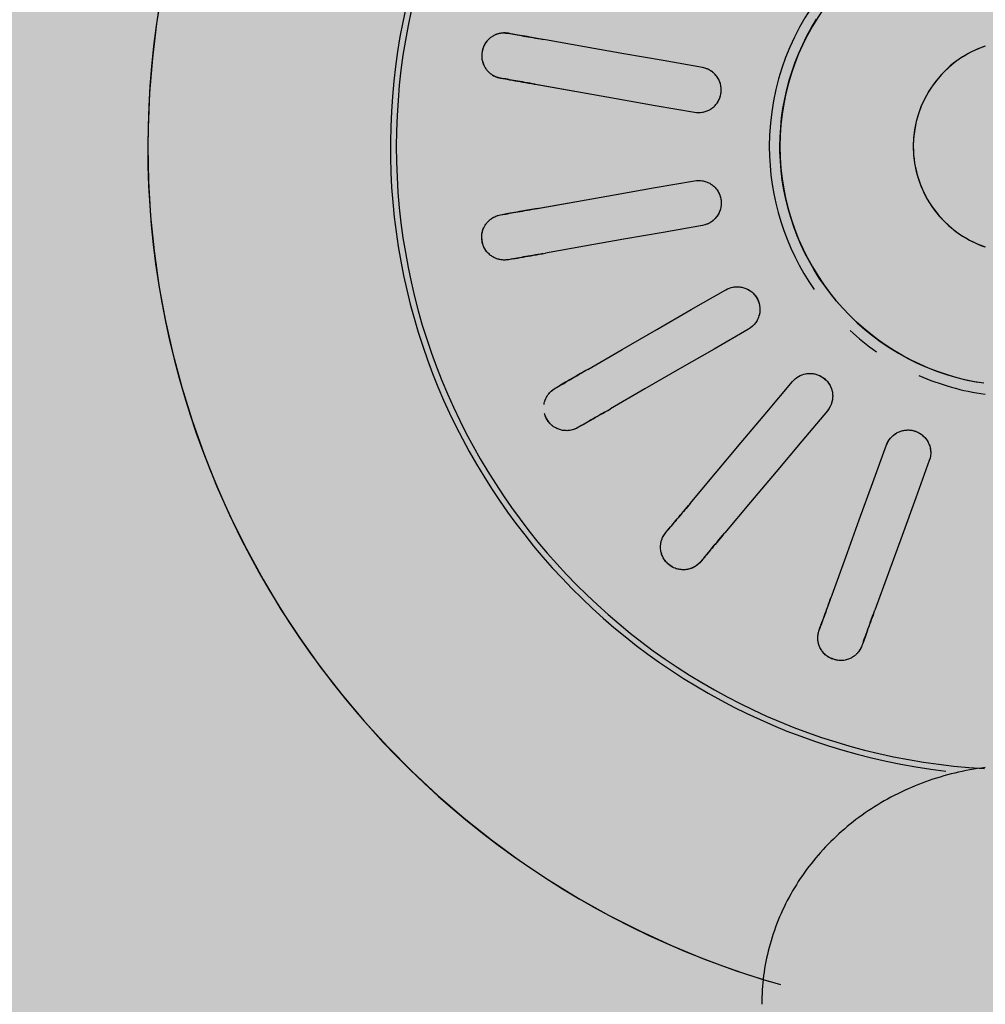
# Model space of a CAD drawing. Units: millimetres. Extents: x 2203.8 to 2242.8, y 1290.6 to 1344.4.
# Drawn here: x 2218.8 to 2218.8, y 1311.1 to 1311.1 of the extents above; entities that cross this region are included whole.
import ezdxf

# ---------------------------------------------------------------- set-up
doc = ezdxf.new("R2010")
doc.units = ezdxf.units.MM
doc.layers.add('A-CLNG', color=7, linetype='Continuous', lineweight=9)
doc.layers.add('P-SANR-FIXT', color=7, linetype='Continuous', lineweight=25)

# ---------------------------------------------------------------- blocks, each defined once
blk = doc.blocks.new('94020102RVM001A - 94020-203 CUBA RETANGULAR 40 X 34-V47-PLANTA DE FORRO')
at = {"layer": 'P-SANR-FIXT', "color": 253, "true_color": 0xaaaaaa}
for p, q in [((0.02091289442326307, 0.005210647449357192), (0.02350281818400019, 0.005667320886353079)), ((0.03195228445958707, 0.004110909927668085), (0.02932269948703995, 0.0036472431489425)), ((0.03195228445958702, -0.004110909927668268), (0.02932272179322217, -0.0036472470821245)), ((0.02091289442326311, -0.005210647449357409), (0.02350278065036942, -0.005667345359063847))]:
    blk.add_line(p, q, dxfattribs=at)
at = {"layer": 'P-SANR-FIXT', "color": 253, "true_color": 0xaaaaaa, "flags": 128}
for points in [[(0.05750000000003891, 5.197762220632285e-14), (0.05745400613304298, 0.002299386715783839), (0.05731609811243484, 0.00459509490328112), (0.05708649656163271, 0.006883451919163645), (0.05676556879413503, 0.009160796880378097), (0.05635382822590481, 0.01142348652076794), (0.05585193355402786, 0.01366790101961005), (0.05526068770290118, 0.01589044979248497), (0.05458103653977928, 0.01808757723547981), (0.05381406736151934, 0.02025576841336804), (0.05296100715519772, 0.02239155468279987), (0.05202322063518375, 0.02449151924134658), (0.05100220805984567, 0.02655230259369248), (0.04989960283150126, 0.0285706079260691), (0.04871716888330786, 0.03054320638050247), (0.04745679785734095, 0.03246694222027122), (0.04612050607838334, 0.03433873787838913), (0.04471043132821559, 0.03615559888111605), (0.04322882942563578, 0.03791461863840612), (0.04167807061763581, 0.03961298309390388), (0.04006063578749965, 0.04124797522676943), (0.03837911248590899, 0.04281697939837634), (0.03663619079145415, 0.0443174855367442), (0.03483465900703415, 0.04574709315213909), (0.03297739919920219, 0.04710351517736224), (0.03106738258745171, 0.04838458162650684), (0.02910766479092341, 0.04958824306654342), (0.0271013809400269, 0.05071257389593832), (0.02505174066094663, 0.05175577542520275), (0.02296202294089824, 0.05271617875442596), (0.02083557088244293, 0.05359224744316642), (0.01867578635526738, 0.05438257996840425), (0.01648612455387116, 0.05508591196668267)], [(0.01028433275926446, 0.03264167863047852), (0.01033724456504421, 0.03278705262212092), (0.01039015601355761, 0.03293242563210221)], [(0.01320923387591535, 0.0319063652021252), (0.01315632242742776, 0.03176099219213452), (0.01310341062162218, 0.03161561820050152)], [(0.005943894150323972, 0.02071642156188548), (0.006843365294239902, 0.02318769821924532), (0.007742824409502027, 0.02565894182815064), (0.008642272060809243, 0.02813015394009871), (0.009541721424132402, 0.03060137075577209)], [(0.01236079928649015, 0.0295753103257951), (0.01146135823597447, 0.02710411634937262), (0.0105619040451131, 0.02463288627014719), (0.009662432166216988, 0.02216160759344568), (0.008762972012681704, 0.01969036113190848)], [(0.02082822320717435, 0.02715569557479355), (0.02092766487407539, 0.02727420553859772), (0.02102710586950804, 0.02739271470213443)], [(0.0126708669435831, 0.0174341369415878), (0.01436131973667835, 0.01944874013086989), (0.01605174992329923, 0.02146331637880502), (0.01774215856473244, 0.02347786695018537), (0.01943257042370323, 0.02549242135607773)], [(0.02332523919886497, 0.02546435187307481), (0.02322579820345338, 0.02534584270952043), (0.02312635653653128, 0.02522733274573394)], [(0.02173070375306012, 0.02356405852701805), (0.02004030751705709, 0.02154952273985362), (0.01834988658528233, 0.0195349575214146), (0.01665943241087611, 0.0175203526859501), (0.01496900027294003, 0.01550577411252817)], [(0.02885992254446273, 0.01839433485740559), (0.02899389993985412, 0.01847168674271591), (0.02912787643056401, 0.01854903810567657)], [(0.01786954618136639, 0.0120490381056766), (0.02014708706836752, 0.01336397694987702), (0.02242459749774818, 0.01467889820936211), (0.02470207889937601, 0.01599380270966632), (0.02697956463598049, 0.01730870971277053)], [(0.002348681064323159, 0.01562445830292475), (0.002971614054542988, 0.01551803821082272), (0.003589793096185224, 0.01538679256792868), (0.004202229234655977, 0.01523093133926827), (0.004807942702782919, 0.01505070386954308), (0.005405964488222139, 0.01484639848428037), (0.005995337883686398, 0.01461834202850573), (0.006575120017478185, 0.01436689934389146), (0.007144383361858661, 0.01409247268511722), (0.007702217216917813, 0.01379550107626574), (0.008247729167481213, 0.01347645960858786), (0.008780046510796695, 0.01313585868035577), (0.009298317652670607, 0.01277424318040721), (0.009801713469835955, 0.01239219161638541), (0.01028942863636933, 0.01199031518931222), (0.01076068291204723, 0.01156925681573307), (0.01121472239055837, 0.01112969009921846), (0.01165082070558806, 0.01067231825275524), (0.01206828019286459, 0.01019787297373423), (0.01246643300626605, 0.009707113273388268), (0.01284464218621171, 0.00920082426252559), (0.01320230267871358, 0.008679815895603224), (0.01353884230326476, 0.008144921674829584), (0.01385372266826494, 0.00759699731687781), (0.0141464400322983, 0.007036919383812529), (0.01441652611002488, 0.006465583880872214), (0.01466354882134269, 0.00588390482296968), (0.01488711298259915, 0.005292812772518255), (0.01508686093882954, 0.004693253350697387), (0.01526247313592234, 0.004086185724695929), (0.01541366863181482, 0.00347258107321145), (0.01554020554596955, 0.002853421032778465), (0.01564188144632174, 0.00222969612740319), (0.01571853367311288, 0.001602404183852468), (0.01577003959913836, 0.0009725487354383177), (0.01579631682590233, 0.0003411374165244752), (0.01580000000003539, 5.197762220632285e-14)], [(0.030627876430564, 0.01595096189432325), (0.03049389993986785, 0.0158736105313388), (0.03035992254446273, 0.01579625864605227)], [(0.02847956463598053, 0.01471063350141723), (0.02620209994814353, 0.01339573865082458), (0.0239246019877833, 0.0120808245903318), (0.02164705923974687, 0.01076588467166207), (0.01936954618136639, 0.009450961894323288)], [(0.03341068929579479, 0.007414345884744514), (0.03356304276849654, 0.007441209912600345), (0.03371539521242164, 0.007468073759027352)], [(0.007000000000033061, 5.197762220632285e-14), (0.006994400746662393, 0.0002799253393572599), (0.00697761194415723, 0.000559402857835039), (0.006949660451013915, 0.0008379854510740416), (0.006910590983667465, 0.001115227446351946), (0.006860466044927034, 0.00139068531562109), (0.00679936582399697, 0.001663918385046327), (0.006727388068213361, 0.001934489539994843), (0.00664464792661305, 0.002201965924369074), (0.006551277765776922, 0.002465919632983287), (0.006447426958055747, 0.002725928396212817), (0.006333261642577066, 0.002981576255521236), (0.006208964459487948, 0.003232454228843221), (0.006074734257780108, 0.003478160964956829), (0.005930785777126221, 0.003718303385502418), (0.005777349304403129, 0.003952497313816593), (0.005614670305222478, 0.004180368089584908), (0.005443009031291763, 0.004401551168178503), (0.005262640104021592, 0.004615692703851687), (0.005073852075219486, 0.004822450115830225), (0.004876946965463628, 0.005021492636346056), (0.004672239780923212, 0.005212501839847459), (0.004460058009422403, 0.005395172152345094), (0.004240741096540558, 0.005569211340304856), (0.004014639902541365, 0.005734340978160594), (0.003782116141114148, 0.005890296893710365), (0.003543541800668015, 0.006036829590755133), (0.003299298549248727, 0.00617370464825226), (0.003049777123970557, 0.006300703095290737), (0.002795376705881438, 0.006417621761455008), (0.002536504281370219, 0.006524273601823711), (0.002273573991103638, 0.006620487996204861)], [(0.02091289442326305, 0.005210647449357265), (0.02350281836027413, 0.005667320917434949), (0.02609270766215714, 0.00612398827840512), (0.02868256395489758, 0.006580649818972872), (0.03127242517719163, 0.007037312228753943)], [(0.03179336971019243, 0.004082888969717341), (0.02920353242367364, 0.00362623078045924), (0.02661365730103747, 0.003169565919672822), (0.02402373124773512, 0.00271289207843583), (0.02143383895626384, 0.002256224190320625)], [(0.03423633974542244, 0.004513650499990711), (0.03408398730150209, 0.004486786653536675), (0.03393163382879558, 0.004459922625707907)], [(0.05655454549949245, -0.01038428540386347), (0.05692456855456433, -0.008114400463391895), (0.05720352444320274, -0.005831534213156647), (0.05739096689550582, -0.003539338752174808), (0.05748659604352693, -0.001241481104196623), (0.05750000000003891, 5.197762220632285e-14)], [(0.01580000000003539, 5.197762220632285e-14), (0.01578736168527728, -0.0006318314800922508), (0.01574946695961794, -0.001262652164663064), (0.01568637644652464, -0.001891452875119535), (0.01559819107736998, -0.002517227664456141), (0.01548505192992445, -0.003138975426516572), (0.01534714000269555, -0.003755701497493579), (0.01518467592534748, -0.004366419247258523), (0.01499791960573411, -0.004970151657679208), (0.0147871698141473, -0.00556593288569959), (0.01455276370527868, -0.00615280980841792), (0.01429507627891288, -0.006729843547997553), (0.01401451977994983, -0.007296110973499709), (0.01371154303894298, -0.00785070617787958), (0.01338663075404579, -0.00839274192709645)], [(0.002395047558091358, -0.006577518315748921), (0.002656162353550974, -0.006476480645457833), (0.002913027855866642, -0.006365081987724353), (0.003165233135020685, -0.006243500556619097), (0.003412374716375348, -0.006111930856493268), (0.003654057226117914, -0.005970583370823283), (0.003889894023789384, -0.005819684225395781), (0.004119507820822515, -0.005659474826681981), (0.004342531284123288, -0.005490211475539991), (0.004558607623725584, -0.005312164957215327), (0.004767391163587763, -0.00512562010815941), (0.004968547894569599, -0.004930875360341747), (0.005161756008827206, -0.004728242263809489), (0.005346706414582082, -0.004518044988291331), (0.00552310323064487, -0.004300619804590793), (0.005690664259736582, -0.004076314546617823), (0.005849121439953229, -0.003845488054933708), (0.005998221273615855, -0.003608509602701543), (0.006137725232795617, -0.003365758304865267), (0.006267410140911829, -0.003117622511744071), (0.006387068529779242, -0.002864499187657248), (0.006496508971502488, -0.002606793275922246), (0.006595556384715235, -0.002344917051040238), (0.006684052314691928, -0.002079289459100096), (0.006761855186820992, -0.001810335447578927), (0.006828840533105984, -0.001538485285526758), (0.006884901191274538, -0.001264173875209553), (0.006929947476239545, -0.0009878400563627565), (0.006963907323553065, -0.0007099259041641972), (0.006986726404701347, -0.0004308760219572605), (0.006998368214024413, -0.0001511368300324193), (0.007000000000033061, 5.197762220632285e-14)], [(0.03179336971019239, -0.004082888969717515), (0.02920350858886978, -0.003626226577740459), (0.02661365241023095, -0.003169565057291913), (0.02402376336827211, -0.00271289774215337), (0.02143383895626381, -0.002256224190320799)], [(0.0342363397454225, -0.004513650499990893), (0.03408398730149999, -0.004486786653550482), (0.03393163382879565, -0.004459922625708075)], [(0.020912894423263, -0.005210647449357423), (0.02350278660568104, -0.005667315318243654), (0.02609271265790189, -0.006123989159289949), (0.02868258777362168, -0.006580654018856806), (0.03127242517719159, -0.007037312228754141)], [(0.03341068929579484, -0.007414345884744697), (0.03356304276849919, -0.007441209912587105), (0.03371539521242171, -0.007468073759027518)]]:
    blk.add_lwpolyline(points, dxfattribs=at)
at = {"layer": 'P-SANR-FIXT', "color": 253, "true_color": 0xaaaaaa}
for centre, radius, start, end in [((9.559686375837373e-16, -6.767919558114955e-17), 0.05749999999999991, 269.9999999999991, 74.08417012015828), ((9.559686375837373e-16, -6.767919558114955e-17), 0.04149999999999997, 273.1124804563577, 83.29505240394057), ((9.665435118932919e-16, -6.767919558114955e-17), 0.04110761713179718, 359.9999999999992, 86.77874476729673), ((9.559686375837373e-16, -6.767919558114955e-17), 0.01649999999999998, 66.31578947368381, 82.13537656288145), ((9.559686375837373e-16, -6.767919558114955e-17), 0.01580000000000873, 280, 80.00000000000034), ((9.559686375837373e-16, -6.767919558114955e-17), 0.01649999999999998, 47.36842105263118, 55.13398320808627), ((9.559686375837373e-16, -6.767919558114955e-17), 0.01650000000000001, 359.9999999999992, 34.87044708062027), ((9.665435118932919e-16, -6.767919558114955e-17), 0.006999999999999999, 288.8939254597886, 71.10607454021103), ((9.665435118932919e-16, -6.767919558114955e-17), 0.04110761713179711, 273.1377828683224, 3.81666561775622e-14), ((9.559686375837373e-16, -6.767919558114955e-17), 0.01649999999999999, 277.8646234371174, 359.9999999999992)]:
    blk.add_arc(centre, radius, start, end, dxfattribs=at)
for points, knots in [([(0.01039015601355764, 0.03293242563210221), (0.01043369478486206, 0.03305592793884188), (0.01052584041933843, 0.03323008288851668), (0.01067598466050484, 0.03341813665666491), (0.01077585074525488, 0.0335196559940974), (0.0108604339795129, 0.03359029959274525), (0.01095212676498867, 0.03365837228339168), (0.01105045336747985, 0.03372395883496141), (0.01115967621254806, 0.03378313533863232), (0.0112827732529689, 0.03382949721325101), (0.01142310791062497, 0.033870255086241), (0.01157712841505014, 0.0339068041008704), (0.01174311312905945, 0.03392665630213925), (0.01191210787435924, 0.03392060470566354), (0.01210115709266451, 0.03388045876228925), (0.01230912254120994, 0.03381528255188758), (0.01251011899479976, 0.03373116254095569), (0.012680499649432, 0.03364020005966559), (0.012813491627177, 0.03353634367760773), (0.01292732225292317, 0.03341466233310682), (0.01301365014475099, 0.03329880774519259), (0.01309567210870276, 0.03317610259346272), (0.01316298649323354, 0.03306204677684638), (0.01321221168625918, 0.03293687591890051), (0.01324542011976773, 0.03282350328313908), (0.01327188289964538, 0.0327124668819598), (0.01329124240604415, 0.03260405032889416), (0.01330248648463366, 0.03246216695493935), (0.01329663219799327, 0.03222169060016436), (0.01325526575255581, 0.03202901818020808), (0.01320923387591534, 0.0319063652021252)], [0, 0, 0, 0, 0.1111111111111111, 0.1666666666666667, 0.1944444444444444, 0.2222222222222222, 0.25, 0.2777777777777778, 0.3055555555555556, 0.3333333333333333, 0.361111111111111, 0.3888888888888888, 0.4166666666666666, 0.4444444444444444, 0.4722222222222222, 0.5, 0.5277777777777778, 0.5555555555555556, 0.5833333333333334, 0.6111111111111112, 0.6388888888888888, 0.6597222222222221, 0.6944444444444444, 0.7222222222222222, 0.75, 0.7777777777777778, 0.8055555555555556, 0.8333333333333333, 0.8888888888888888, 1, 1, 1, 1]), ([(0.01028433275926454, 0.0326416786304785), (0.01022397784430712, 0.0324758548644799), (0.01002569101593525, 0.03193106628095291), (0.009732577070866982, 0.03112574233555057), (0.009541721424132413, 0.03060137075577195)], [0, 0, 0, 0, 0.4, 1, 1, 1, 1]), ([(0.01321648973130528, 0.03291203375580826), (0.0132274021261389, 0.03288064630968358), (0.01324679401713479, 0.03281808353310058), (0.01326863364741744, 0.03272759972910202), (0.01328446457896813, 0.03263877307934372), (0.01329829906116302, 0.03252091342095333), (0.0133022683352226, 0.03237580776402549), (0.01329279408431019, 0.0322659437008161), (0.01328538224257999, 0.03221267518823734)], [0.7777777777777778, 0.7777777777777778, 0.7777777777777778, 0.7777777777777778, 0.8055555555555556, 0.8333333333333333, 0.861111111111111, 0.8888888888888888, 0.9444444444444444, 1, 1, 1, 1]), ([(0.01236079928649013, 0.02957531032579493), (0.01248786349269892, 0.02992441636317449), (0.01278828971854612, 0.03074983063490168), (0.01301272934167944, 0.03136647343149137), (0.01310341062162227, 0.03161561820050152)], [0, 0, 0, 0, 0.4, 1, 1, 1, 1]), ([(0.02102710586950804, 0.02739271470213443), (0.02111025920827304, 0.02749387777162597), (0.02125641228187681, 0.02762601422959828), (0.02146181989408929, 0.02775137461295493), (0.02159038497533473, 0.02781261537258767), (0.02169402875014377, 0.02785006947103894), (0.02180347401544611, 0.02788267609648605), (0.02191830272000217, 0.02791067761634222), (0.02204117817780102, 0.02792892892704101), (0.02217270825332703, 0.02793039317109827), (0.02231851970912863, 0.02792069576386083), (0.0224757521398086, 0.02790236248820653), (0.02263851660344971, 0.02786424733956986), (0.02279524995066555, 0.02780076109200894), (0.02295916738476552, 0.02769837760452525), (0.02313229940531911, 0.0275660036280417), (0.02329240355136615, 0.02741821183864386), (0.02342139799436066, 0.02727446145028995), (0.02351084859979463, 0.02713138243915909), (0.02357619692794149, 0.02697810701071177), (0.02361769400809673, 0.02683971343142861), (0.02365280180878311, 0.02669635514194901), (0.02367704725245319, 0.0265661548572718), (0.02368049284832129, 0.02643169671814877), (0.0236729228431048, 0.02631380333573647), (0.02365981303623562, 0.02620041244514315), (0.02364092437652219, 0.02609191286910308), (0.02360296338230475, 0.02595474040821481), (0.02351521439502223, 0.02573076883611505), (0.02341044480280815, 0.0255638641424506), (0.02332523919886496, 0.02546435187307483)], [0, 0, 0, 0, 0.1111111111111111, 0.1666666666666667, 0.1944444444444444, 0.2222222222222222, 0.25, 0.2777777777777778, 0.3055555555555556, 0.3333333333333333, 0.361111111111111, 0.3888888888888888, 0.4166666666666666, 0.4444444444444444, 0.4722222222222222, 0.5, 0.5277777777777778, 0.5555555555555556, 0.5833333333333334, 0.6111111111111112, 0.6388888888888888, 0.6597222222222221, 0.6944444444444444, 0.7222222222222222, 0.75, 0.7777777777777778, 0.8055555555555556, 0.8333333333333333, 0.8888888888888888, 1, 1, 1, 1]), ([(0.02125430391558182, 0.02761181611517868), (0.02129668031241298, 0.02764483059785168), (0.02138698821535713, 0.02770790630102113), (0.02151450662179702, 0.02777698020532848), (0.02162340830748236, 0.02782392434524469), (0.02170820019605681, 0.02785463638438199), (0.02179742401366421, 0.02788097730578191), (0.02186124570972885, 0.02789547534803432), (0.02189385007427875, 0.0279017250703103)], [0, 0, 0, 0, 0.05555555555555555, 0.1111111111111111, 0.1388888888888889, 0.1666666666666667, 0.1944444444444444, 0.2222222222222222, 0.2222222222222222, 0.2222222222222222, 0.2222222222222222]), ([(0.02082822320717443, 0.02715569557479356), (0.02071479307074713, 0.02702051480219787), (0.02034213573190696, 0.02657639907982852), (0.01979126170944678, 0.02591989298449477), (0.01943257042370317, 0.02549242135607757)], [0, 0, 0, 0, 0.4, 1, 1, 1, 1]), ([(0.02367601637550118, 0.0264068895432268), (0.02367553553357925, 0.02637366273287311), (0.0236723602206374, 0.0263082405360444), (0.02366193547644246, 0.02621574397964687), (0.02364643118251933, 0.02612685973486189), (0.02361912096609528, 0.02601137621200099), (0.02357322180605909, 0.02587366392526884), (0.02352674319974404, 0.02577366586043641), (0.02350155944245681, 0.02572614483141679)], [0.7777777777777778, 0.7777777777777778, 0.7777777777777778, 0.7777777777777778, 0.8055555555555556, 0.8333333333333333, 0.861111111111111, 0.8888888888888888, 0.9444444444444444, 1, 1, 1, 1]), ([(0.02173070375306011, 0.02356405852701796), (0.02196950634694091, 0.02384865237619623), (0.02253412296197929, 0.02452153625560661), (0.02295593147731997, 0.02502422806915069), (0.02312635653653136, 0.02522733274573393)], [0, 0, 0, 0, 0.4, 1, 1, 1, 1]), ([(0.0087629720126817, 0.01969036113190848), (0.008701670576072424, 0.01952225069081885), (0.00853110947981508, 0.01922850523976463), (0.00819535873599887, 0.01893938301886001), (0.007878048100535436, 0.01879137160546066), (0.007625099664117373, 0.01871960816553023), (0.007360255344158994, 0.01869719751421591), (0.007127227546908085, 0.0187147828515282), (0.006936163156230171, 0.01876019559035303), (0.006776150223415794, 0.01881651889837863), (0.006626201105445246, 0.01888784258782107), (0.006489045863304775, 0.01897427832506452), (0.00635712206727941, 0.01907928351598816), (0.006238046182529044, 0.01919622899218421), (0.006136733303473035, 0.01932097936327101), (0.006047374897912885, 0.01946135987020162), (0.00597318772924808, 0.01961010002023601), (0.005898428877707553, 0.01980959605990186), (0.005827412161604586, 0.02019228168445049), (0.005867577244971537, 0.02050613261852008), (0.005943894150323968, 0.02071642156188546)], [0, 0, 0, 0, 0.1111111111111111, 0.2222222222222222, 0.2777777777777778, 0.3333333333333333, 0.3888888888888888, 0.4444444444444444, 0.4791666666666666, 0.5138888888888888, 0.548611111111111, 0.5833333333333333, 0.6180555555555555, 0.6527777777777777, 0.6875, 0.7222222222222222, 0.7569444444444444, 0.7916666666666667, 0.8611111111111112, 1, 1, 1, 1]), ([(0.008762972012681742, 0.0196903611319084), (0.00870415485514902, 0.01952876231971074), (0.008573480876866277, 0.01930107531962322), (0.008329477902451065, 0.01905454420853347), (0.008116720215387667, 0.01890330155799825), (0.007879279834997506, 0.01879040661019516), (0.007539993778219427, 0.0186968243166116), (0.007091628265812505, 0.0186942748688413), (0.006584444776136293, 0.0188786442003468), (0.006207768638914619, 0.01919842303619447), (0.006009086654618303, 0.0195158444303304), (0.005915882109012028, 0.01976040696817292), (0.005870573225133727, 0.0199507419397209), (0.005857099331948538, 0.02008014402788614), (0.005854571627378249, 0.0201449589813843)], [0, 0, 0, 0, 0.1111111111111111, 0.1666666666666667, 0.2222222222222222, 0.2777777777777778, 0.3333333333333333, 0.4444444444444444, 0.5555555555555556, 0.6666666666666666, 0.75, 0.7916666666666666, 0.8333333333333333, 0.875, 0.875, 0.875, 0.875]), ([(0.02885992254446283, 0.01839433485740555), (0.02870709853506931, 0.01830610187444356), (0.02820501866066153, 0.01801622592379954), (0.02746282809795279, 0.01758772200262965), (0.02697956463598043, 0.0173087097127704)], [0, 0, 0, 0, 0.4, 1, 1, 1, 1]), ([(0.02912787643056402, 0.01854903810567655), (0.02924061481692195, 0.01861566017873141), (0.02942314711198679, 0.01868984053804334), (0.02965904290571919, 0.01873738722425335), (0.0298008001372432, 0.01875096286665734), (0.0299110034837421, 0.01875070994787519), (0.03002500051463547, 0.01874391766787155), (0.03014248128479568, 0.01873095675946102), (0.03026418876166609, 0.01870608149975676), (0.03038828740401159, 0.0186624715038094), (0.03052198864444117, 0.01860348846677577), (0.03066346844973251, 0.01853248416445201), (0.03080338086654263, 0.01844099891535509), (0.03092894846086245, 0.01832773539512205), (0.03104796324904099, 0.01817546332313885), (0.03116537956476746, 0.01799185783576917), (0.03126528048037286, 0.01779822013888124), (0.03131331354555712, 0.01767875355417957), (0.03133117517351273, 0.01762137954136414)], [0, 0, 0, 0, 0.1111111111111111, 0.1666666666666667, 0.1944444444444444, 0.2222222222222222, 0.25, 0.2777777777777778, 0.3055555555555556, 0.3333333333333333, 0.361111111111111, 0.3888888888888888, 0.4166666666666666, 0.4444444444444444, 0.4722222222222222, 0.5, 0.5277777777777778, 0.5555555555555556, 0.5555555555555556, 0.5555555555555556, 0.5555555555555556]), ([(0.01409085225657932, 0.01499462400973929), (0.01400528755972606, 0.01497891878566009), (0.013830798680021, 0.0149623340146986), (0.01347996704666691, 0.01499043808974954), (0.01305776932075139, 0.01514139242930849), (0.01264423076330462, 0.01548810989945481), (0.01239964178000037, 0.01591743453822434), (0.01232150629619105, 0.01628366632071867), (0.01231756798670612, 0.01654535776489683), (0.01234008995711834, 0.01673971068409591), (0.01238748516123065, 0.01692902047945821), (0.01248263359057046, 0.01717077269416094), (0.01258798857363547, 0.01733536634645426), (0.01267086694358312, 0.01743413694158774)], [0.2222222222222222, 0.2222222222222222, 0.2222222222222222, 0.2222222222222222, 0.2777777777777778, 0.3333333333333333, 0.4444444444444444, 0.5555555555555556, 0.6666666666666666, 0.75, 0.7916666666666666, 0.8333333333333333, 0.875, 0.9166666666666666, 1, 1, 1, 1]), ([(0.01496900027294003, 0.01550577411252817), (0.0148538986081587, 0.01536876829769436), (0.0145931567433417, 0.015151073195537), (0.01417876862352176, 0.01499422069556943), (0.01382997127605526, 0.01496366209162595), (0.01356773295490329, 0.01498273997715881), (0.01331119580760679, 0.0150522629457629), (0.01309823584568009, 0.0151484879580839), (0.01293422611910679, 0.01525650984393134), (0.01280312685279428, 0.01536416408707641), (0.01268661491162964, 0.01548247205055251), (0.01258729390592859, 0.01561060493058715), (0.01249923997874713, 0.01575439812926699), (0.01242734295706353, 0.01590501728145165), (0.01237480713202307, 0.0160568953300177), (0.01233885065881352, 0.01621937223115962), (0.01232000965129528, 0.01638451575862116), (0.01231799097424359, 0.01659754974808992), (0.01238214328232598, 0.01698144575297915), (0.01252722945623255, 0.0172626318921813), (0.0126708669435831, 0.0174341369415878)], [0, 0, 0, 0, 0.1111111111111111, 0.2222222222222222, 0.2777777777777778, 0.3333333333333333, 0.3888888888888888, 0.4444444444444444, 0.4791666666666666, 0.5138888888888888, 0.548611111111111, 0.5833333333333333, 0.6180555555555555, 0.6527777777777777, 0.6875, 0.7222222222222222, 0.7569444444444444, 0.7916666666666667, 0.8611111111111112, 1, 1, 1, 1]), ([(0.03135919298397715, 0.01702259411254161), (0.03135161756866704, 0.01696397309486251), (0.03133530667702566, 0.01686599258722169), (0.03129255708602292, 0.01673846480289054), (0.03124512169643188, 0.01663027035566731), (0.03119402053900444, 0.01652820159053681), (0.0311391619643072, 0.01643270564167595), (0.03105657455343004, 0.01631678911708721), (0.03089751468840878, 0.01613633660472633), (0.0307419787084736, 0.01601533080666051), (0.030627876430564, 0.01595096189432326)], [0.6597222222222221, 0.6597222222222221, 0.6597222222222221, 0.6597222222222221, 0.6944444444444444, 0.7222222222222222, 0.75, 0.7777777777777778, 0.8055555555555556, 0.8333333333333333, 0.8888888888888888, 1, 1, 1, 1]), ([(0.0312798660240244, 0.01671668472754933), (0.03126804994197917, 0.01668562619667076), (0.03124269041470299, 0.01662523546206269), (0.03120125867403323, 0.01654188260307151), (0.03115628920130242, 0.01646366151497269), (0.03109112830141601, 0.01636448314485355), (0.0310008968233839, 0.01625077436251393), (0.03092301986753895, 0.01617270353849145), (0.03088310172749621, 0.01613666173046641)], [0.7777777777777778, 0.7777777777777778, 0.7777777777777778, 0.7777777777777778, 0.8055555555555556, 0.8333333333333333, 0.861111111111111, 0.8888888888888888, 0.9444444444444444, 1, 1, 1, 1]), ([(0.02847956463598043, 0.01471063350141708), (0.02880130250036032, 0.01489638894402531), (0.02956200840796248, 0.01533558270455355), (0.03013030948332975, 0.01566369148339761), (0.03035992254446283, 0.01579625864605224)], [0, 0, 0, 0, 0.4, 1, 1, 1, 1]), ([(0.0193695461813664, 0.009450961894323274), (0.01921452724790531, 0.009361585629004713), (0.01889505393156565, 0.009246198117901925), (0.0184520097587096, 0.009240534065263836), (0.01811379580704504, 0.009331114089408732), (0.01787389741291556, 0.009438732225850054), (0.01765660960432998, 0.009591803318309151), (0.01748940359209016, 0.00975506184902304), (0.01737223052317196, 0.00991266384822665), (0.01728585742969774, 0.01005866433596045), (0.01721683572497656, 0.01020968688703544), (0.0171673285348244, 0.01036406219348914), (0.0171337650796425, 0.01052929981800277), (0.01711771876292773, 0.01069542575352064), (0.01712029658774888, 0.01085611274542758), (0.01714207892822007, 0.01102108892859944), (0.01718085658541871, 0.01118271708681741), (0.01725182156510085, 0.01138359398291233), (0.01744340518222662, 0.01172239684425087), (0.01767591291285578, 0.01193700299033234), (0.0178695461813664, 0.01204903810567658)], [0, 0, 0, 0, 0.1111111111111111, 0.2222222222222222, 0.2777777777777778, 0.3333333333333333, 0.3888888888888888, 0.4444444444444444, 0.4791666666666666, 0.5138888888888888, 0.548611111111111, 0.5833333333333333, 0.6180555555555555, 0.6527777777777777, 0.6875, 0.7222222222222222, 0.7569444444444444, 0.7916666666666667, 0.8611111111111112, 1, 1, 1, 1]), ([(0.01888641541506528, 0.00927393062083607), (0.01880146731985797, 0.009258548365771944), (0.01862877518672496, 0.009242542516259198), (0.01836857644099899, 0.009263441929364027), (0.01811411908338504, 0.009329583116497312), (0.0177940573461609, 0.00947598379395963), (0.01744895068345705, 0.009762234599648168), (0.01717893591144686, 0.01022948096453085), (0.0170959351231955, 0.01071656851862975), (0.01713862302487478, 0.01102199022335322), (0.01717332227817109, 0.01114804072885375)], [0.1111111111111111, 0.1111111111111111, 0.1111111111111111, 0.1111111111111111, 0.1666666666666667, 0.2222222222222222, 0.2777777777777778, 0.3333333333333333, 0.4444444444444444, 0.5555555555555556, 0.6666666666666666, 0.75, 0.75, 0.75, 0.75]), ([(0.03341068929579487, 0.007414345884744457), (0.03323690424441016, 0.007383702891341526), (0.0326659600771981, 0.007283030030183915), (0.03182197210966965, 0.007134212180115345), (0.03127242517719149, 0.007037312228753878)], [0, 0, 0, 0, 0.4, 1, 1, 1, 1]), ([(0.03371539521242164, 0.007468073759027352), (0.03384412073313638, 0.00749211923039801), (0.03404101616098776, 0.007499396244931033), (0.0342789476220647, 0.007463394401923147), (0.03441679898963162, 0.007427667504269336), (0.03452026975780444, 0.00738973807399156), (0.03462506882994607, 0.007344366137749012), (0.0347310317509977, 0.007292006077908709), (0.03483689152901797, 0.007227004571241452), (0.03493859061041524, 0.007143580344415704), (0.03504405529265683, 0.007042425902349124), (0.03515271792002177, 0.006927314740128009), (0.03525290278764626, 0.00679349386179042), (0.03533215932401471, 0.006644114321016888), (0.03539191652634634, 0.006460319923711801), (0.03543945499668882, 0.006247628456961139), (0.03546710315705008, 0.006031500416615865), (0.03547351766477774, 0.005838465200745818), (0.03545007138844295, 0.005671362578490212), (0.03540160756581163, 0.005511941692614898), (0.03534443849544686, 0.00537925225127971), (0.03527918369884944, 0.005246866570964288), (0.03521406565647573, 0.005131542695612324), (0.03513027711019388, 0.005026326998973015), (0.03504869774428475, 0.004940881334054003), (0.03496576879005756, 0.004862445693835571), (0.03488155705411129, 0.004791471592956666), (0.03476430448718655, 0.004710792248278593), (0.03455311871162175, 0.004595624031842714), (0.03436557627861225, 0.004535112214477668), (0.03423633974542244, 0.004513650499990743)], [0, 0, 0, 0, 0.1111111111111111, 0.1666666666666667, 0.1944444444444444, 0.2222222222222222, 0.25, 0.2777777777777778, 0.3055555555555556, 0.3333333333333333, 0.361111111111111, 0.3888888888888888, 0.4166666666666666, 0.4444444444444444, 0.4722222222222222, 0.5, 0.5277777777777778, 0.5555555555555556, 0.5833333333333334, 0.6111111111111112, 0.6388888888888888, 0.6597222222222221, 0.6944444444444444, 0.7222222222222222, 0.75, 0.7777777777777778, 0.8055555555555556, 0.8333333333333333, 0.8888888888888888, 1, 1, 1, 1]), ([(0.02143383895626383, 0.002256224190320643), (0.02125760032533416, 0.002225257571167944), (0.0209179287543464, 0.002226095087897002), (0.02049966619433633, 0.002372302650929088), (0.02021282923255076, 0.002573096015431692), (0.02002420605229901, 0.002756274067252099), (0.01987237569896626, 0.00297443065072692), (0.01977109114918736, 0.003185031311590299), (0.01971488753932614, 0.003373204297088346), (0.01968365848849431, 0.003539941215852472), (0.01967045205645781, 0.003705462806011241), (0.01967672997963524, 0.003867460598588814), (0.01970170524449168, 0.004034212552772304), (0.01974344505535996, 0.004195808032042239), (0.01980082560632465, 0.004345922744578672), (0.01987771948874263, 0.004493499647300771), (0.01996943865290274, 0.004632117695016503), (0.02010482786543744, 0.004796608779441291), (0.02040073497990818, 0.005049453871954076), (0.0206926204034974, 0.005171595356447985), (0.02091289442326305, 0.005210647449357267)], [0, 0, 0, 0, 0.1111111111111111, 0.2222222222222222, 0.2777777777777778, 0.3333333333333333, 0.3888888888888888, 0.4444444444444444, 0.4791666666666666, 0.5138888888888888, 0.548611111111111, 0.5833333333333333, 0.6180555555555555, 0.6527777777777777, 0.6875, 0.7222222222222222, 0.7569444444444444, 0.7916666666666667, 0.8611111111111112, 1, 1, 1, 1]), ([(0.02091929627876481, 0.00225510966291173), (0.02083421013946699, 0.00226970903103497), (0.02066645829334971, 0.002313732640483801), (0.02042909947231882, 0.002422364877063521), (0.02021260938936735, 0.00257154680446409), (0.01996192171739055, 0.00281858600199196), (0.01973553107465239, 0.003205607202032021), (0.01964160785457677, 0.003737025654224428), (0.01973020638140264, 0.004223126175981621), (0.01990576038028087, 0.004553900518724491), (0.02007095547806334, 0.004756899291888978), (0.02021313595671331, 0.004891305422118681), (0.0203711287803052, 0.005005860088921997), (0.02059941203409766, 0.005129892798145971), (0.02078591739375669, 0.005188257973125011), (0.02091289442326303, 0.005210647449357195)], [0.1111111111111111, 0.1111111111111111, 0.1111111111111111, 0.1111111111111111, 0.1666666666666667, 0.2222222222222222, 0.2777777777777778, 0.3333333333333333, 0.4444444444444444, 0.5555555555555556, 0.6666666666666666, 0.75, 0.7916666666666666, 0.8333333333333333, 0.875, 0.9166666666666666, 1, 1, 1, 1]), ([(0.03511090218839408, 0.005010201021738401), (0.035089176060107, 0.004985056887534014), (0.03504469105175278, 0.004936981629012644), (0.03497724959400031, 0.004872826052379341), (0.03490823892455187, 0.004814702738611708), (0.03481308670740191, 0.004743791896387553), (0.03468940615929939, 0.004667801575753483), (0.03458952396414087, 0.004621074486120745), (0.03453968615816075, 0.004600859073058552)], [0.7777777777777778, 0.7777777777777778, 0.7777777777777778, 0.7777777777777778, 0.8055555555555556, 0.8333333333333333, 0.861111111111111, 0.8888888888888888, 0.9444444444444444, 1, 1, 1, 1]), ([(0.03179336971019226, 0.004082888969717257), (0.03215923651028188, 0.004147401157918527), (0.03302427935116744, 0.004299931550235352), (0.03367052748964144, 0.004413882533280941), (0.03393163382879566, 0.00445992262570784)], [0, 0, 0, 0, 0.4, 1, 1, 1, 1]), ([(0.02091919413509133, -0.002255127221321375), (0.02075062373034237, -0.002284578113110068), (0.02049966619433631, -0.002372302650929291), (0.02021282923255076, -0.002573096015431901), (0.02002420605229899, -0.002756274067252307), (0.01987237569896625, -0.002974430650727119), (0.01977109114918736, -0.003185031311590481), (0.01971488753932614, -0.003373204297088544), (0.01968365848849428, -0.003539941215852677), (0.0196704520564578, -0.003705462806011457), (0.01967672997963523, -0.00386746059858903), (0.01970170524449164, -0.004034212552772505), (0.01974344505535993, -0.004195808032042442), (0.01980082560632462, -0.004345922744578875), (0.0198777194887426, -0.004493499647300984), (0.0199694386529027, -0.004632117695016715), (0.02010482786543742, -0.004796608779441503), (0.02040073497990811, -0.005049453871954331), (0.02069262040349738, -0.005171595356448174), (0.02091289442326304, -0.005210647449357381)], [0.1111111111111111, 0.1111111111111111, 0.1111111111111111, 0.1111111111111111, 0.2222222222222222, 0.2777777777777778, 0.3333333333333333, 0.3888888888888888, 0.4444444444444444, 0.4791666666666666, 0.5138888888888888, 0.548611111111111, 0.5833333333333333, 0.6180555555555555, 0.6527777777777777, 0.6875, 0.7222222222222222, 0.7569444444444444, 0.7916666666666667, 0.8611111111111112, 1, 1, 1, 1]), ([(0.02143383895626381, -0.002256224190320808), (0.02126448170091288, -0.002226361936823706), (0.02100196198558426, -0.002225685421586375), (0.02066645829334972, -0.002313732640484033), (0.02042909947231882, -0.002422364877063749), (0.02021260938936734, -0.002571546804464313), (0.01996192171739055, -0.002818586001992185), (0.01973553107465236, -0.003205607202032262), (0.01964160785457677, -0.003737025654224695), (0.0197302063814026, -0.004223126175981786), (0.01990576038028084, -0.004553900518724722), (0.02007095547806333, -0.004756899291889218), (0.0202131359567133, -0.004891305422118917), (0.02037112878030518, -0.005005860088922232), (0.02059941203409763, -0.005129892798146204), (0.02078591739375666, -0.005188257973125248), (0.020912894423263, -0.005210647449357429)], [0, 0, 0, 0, 0.1111111111111111, 0.1666666666666667, 0.2222222222222222, 0.2777777777777778, 0.3333333333333333, 0.4444444444444444, 0.5555555555555556, 0.6666666666666666, 0.75, 0.7916666666666666, 0.8333333333333333, 0.875, 0.9166666666666666, 1, 1, 1, 1]), ([(0.03393163382879565, -0.004459922625708075), (0.03375784877741093, -0.004429279632305143), (0.03318690461019888, -0.004328606771147534), (0.03234291664267042, -0.004179788921078966), (0.03179336971019226, -0.004082888969717492)], [0, 0, 0, 0, 0.4, 1, 1, 1, 1]), ([(0.03371539521242172, -0.00746807375902753), (0.0337781565567916, -0.007479140277385474), (0.03390718098752843, -0.007493678142530141), (0.03407590831117548, -0.007490240871152727), (0.03421142231291797, -0.007473434996125166), (0.03431269282277292, -0.007453786535115525), (0.03441501130847473, -0.007426512725773111), (0.03452046618385385, -0.00739004098981203), (0.03462524536301179, -0.007344630861044063), (0.03472785031525073, -0.00729054937704298), (0.03483164948922921, -0.007225000138128237), (0.03493877567892435, -0.007143855551822344), (0.03504609426503705, -0.007045392255641436), (0.03514834900879032, -0.006930939407222779), (0.03524448277255059, -0.006797091972483085), (0.0353295477089087, -0.006645671597323134), (0.03540458894542556, -0.006463409319699976), (0.03545813625591684, -0.006253571680379793), (0.03547997302192113, -0.006038046969915914), (0.03547212387106635, -0.005840946515680318), (0.03544417944341505, -0.005669146665640324), (0.035399674320903, -0.005509911766819893), (0.03534733364061509, -0.005378662419273701), (0.03528147729245206, -0.005247590646483389), (0.03520854330117223, -0.005132113858153546), (0.03512717823781504, -0.005026944700072006), (0.03504923719381658, -0.004940973277589419), (0.03496628706326691, -0.00486242885512041), (0.03487961009944264, -0.004792031465861379), (0.03479274575489483, -0.004731373246915031), (0.03470426318830538, -0.004678249948344333), (0.03458263483261455, -0.004616096176030089), (0.03442525155813773, -0.004555165711683477), (0.03429907196303563, -0.004524711882515778), (0.03423633974542251, -0.004513650499990907)], [0, 0, 0, 0, 0.05555555555555555, 0.1111111111111111, 0.1388888888888889, 0.1666666666666667, 0.1944444444444444, 0.2222222222222222, 0.25, 0.2777777777777778, 0.3055555555555556, 0.3333333333333333, 0.361111111111111, 0.3888888888888888, 0.4166666666666666, 0.4444444444444444, 0.4722222222222222, 0.5, 0.5277777777777778, 0.5555555555555556, 0.5833333333333334, 0.6111111111111112, 0.6388888888888888, 0.6597222222222221, 0.6944444444444444, 0.7222222222222222, 0.75, 0.7777777777777778, 0.8055555555555556, 0.8333333333333333, 0.861111111111111, 0.8888888888888888, 0.9444444444444444, 1, 1, 1, 1]), ([(0.03511052882822634, -0.005009769054212512), (0.03508915982702088, -0.004984585585232831), (0.03504594770737219, -0.004936334264023771), (0.03497769710543653, -0.004872297658958444), (0.03490757556486243, -0.004814470498821899), (0.03481275310292278, -0.004743673131194293), (0.03469166543252041, -0.004667187900897317), (0.03459090907041372, -0.00462066608932122), (0.03453968615816067, -0.004600859073058744)], [0.7777777777777778, 0.7777777777777778, 0.7777777777777778, 0.7777777777777778, 0.8055555555555556, 0.8333333333333333, 0.861111111111111, 0.8888888888888888, 0.9444444444444444, 1, 1, 1, 1]), ([(0.03127242517719146, -0.007037312228754115), (0.03163829197728106, -0.007101824416955383), (0.03250333481816661, -0.007254354809272208), (0.03314958295664065, -0.007368305792317801), (0.03341068929579484, -0.007414345884744696)], [0, 0, 0, 0, 0.4, 1, 1, 1, 1]), ([(0.03403027468667354, -0.007489875090008387), (0.03408524516782607, -0.00748877701666717), (0.03419594990751213, -0.007479503702058746), (0.03433601492267039, -0.007448996142663723), (0.03444940399336665, -0.007414855146465866), (0.03453511379258838, -0.007384463806066494), (0.03462118984181045, -0.007347583633187505), (0.03467833038945881, -0.007316972908702479), (0.03470704453025385, -0.007300587337179043)], [0, 0, 0, 0, 0.05555555555555555, 0.1111111111111111, 0.1388888888888889, 0.1666666666666667, 0.1944444444444444, 0.2222222222222222, 0.2222222222222222, 0.2222222222222222, 0.2222222222222222])]:
    blk.add_open_spline(points, degree=3, knots=knots, dxfattribs=at)
for points in [[(0.01198135057265634, 0.03390835519925865), (0.01203329783318141, 0.03390199775108343), (0.01214173549741283, 0.03388330107360733), (0.0123131335343458, 0.03383266348331682), (0.01247708393637119, 0.03376146831134787), (0.01261985353529627, 0.03367853926510395), (0.01274069155072841, 0.03359055530284207), (0.01284823903168489, 0.03349507165542081), (0.01294063318102003, 0.03339614514809486), (0.01299330102841395, 0.03332877738028367), (0.01301731094687139, 0.03329541554892873)], [(0.01039015601355771, 0.03293242563210221), (0.01041013359641926, 0.0329873135899096), (0.01045452635528373, 0.03308936102389019), (0.01050375666241806, 0.03317619959120728), (0.01052871524421787, 0.03321601992142512)], [(0.01052871524421786, 0.0332160199214251), (0.01055724441351997, 0.0332615369684898), (0.01062053292247685, 0.03335169586321744), (0.01069749567359259, 0.03343851354466841), (0.01073908222176763, 0.03348010303558187)], [(0.00959691193740595, 0.0307530054447591), (0.009756397199187007, 0.03119118760023836), (0.0100568951830066, 0.03201679902537437), (0.01029367534462737, 0.03266734717280222), (0.0103901560135577, 0.03293242563210219)], [(0.01320923387591543, 0.03190636520212519), (0.01311273554495796, 0.03164123821680449), (0.01287595089552112, 0.03099067773920329), (0.01257544995668306, 0.03016505819522081), (0.01241598979976368, 0.02972694501478213)], [(0.01328538224257999, 0.03221267518823735), (0.01327890561059824, 0.03216612797841466), (0.01326079945869719, 0.03206796114502588), (0.01322921145877678, 0.0319612531599319), (0.01320923387591499, 0.031906365202124)], [(0.01953629465982426, 0.02561603508711398), (0.01983602890706378, 0.0259732444530852), (0.02040078038297645, 0.026646289053427), (0.02084578152422345, 0.02717662076221663), (0.02102710586950812, 0.02739271470213444)], [(0.02102710586950812, 0.02739271470213441), (0.0210646514439004, 0.02743745977530242), (0.02114126926981773, 0.02751816977823466), (0.02121723116539088, 0.02758293358244013), (0.02125430391558183, 0.02761181611517869)], [(0.02285612722536237, 0.02776556792363617), (0.02290276730741175, 0.02774182686700873), (0.02299827073999519, 0.0276871698716889), (0.02314201313462947, 0.02758096452060096), (0.02327172593466668, 0.02745798860286715), (0.02337752206896694, 0.02733123071137602), (0.02346098037299577, 0.02720722379593374), (0.02352938461645844, 0.02708071511219519), (0.02358237185857813, 0.02695615394306283), (0.02360882231252456, 0.02687483548405747), (0.02361997383738306, 0.02683527374156528)], [(0.02332523919886505, 0.02546435187307481), (0.02314388165982727, 0.0252482183743825), (0.02269887208424493, 0.02471787661394341), (0.02213411505471416, 0.02404482539505728), (0.02183442798918117, 0.02368767225805433)], [(0.02350155944245681, 0.02572614483141679), (0.02347955331580104, 0.02568461990042689), (0.02342896406404332, 0.02559856592015378), (0.0233627847732569, 0.02550909694624221), (0.02332523919886424, 0.02546435187307383)], [(0.02711931192126614, 0.01738939284554862), (0.02752314278014072, 0.01762254470062694), (0.02828403038530722, 0.01806184336429287), (0.02888357880102877, 0.01840799280350193), (0.0291278764305641, 0.01854903810567653)], [(0.0291278764305641, 0.01854903810567653), (0.02917846144610173, 0.01857824337801414), (0.0292780630985076, 0.01862788113239163), (0.02937159445683525, 0.01866275870288629), (0.02941630985460876, 0.01867721977843656)], [(0.02941630985460876, 0.01867721977843656), (0.02946742226010214, 0.01869374966286561), (0.02957385709113578, 0.01872213431377644), (0.02968861930889354, 0.01873916981339185), (0.02974720966248387, 0.0187442978939017)], [(0.03097411761417765, 0.01827384338028298), (0.03100982503552188, 0.01823558223701327), (0.03108087511300724, 0.01815155736413662), (0.03117962441113808, 0.01800259418501652), (0.03125945433114565, 0.01784267023212778), (0.03129682906080842, 0.01773913832260959), (0.03131217479146515, 0.01768907654448451)], [(0.0306278764305641, 0.01595096189432322), (0.03038353407920615, 0.01580989077199228), (0.02978397429993543, 0.01546373477203505), (0.02902307921239945, 0.0150244317884211), (0.02861931192126616, 0.01479131663419532)], [(0.0308831017274962, 0.01613666173046641), (0.03084822036981694, 0.01610516759782941), (0.03077124982858237, 0.01604160585071443), (0.03067846144610107, 0.01598016716666039), (0.03062787643056297, 0.01595096189432256)], [(0.03143133992658609, 0.00706533318670467), (0.0318905594356067, 0.007146305976212696), (0.03275580889533895, 0.007298872801006916), (0.03343759019820672, 0.007419089239645073), (0.03371539521242174, 0.00746807375902728)], [(0.03371539521242171, 0.007468073759027308), (0.03377291836967553, 0.007478216643666692), (0.03388349041932597, 0.007490795103736279), (0.03398330997821799, 0.007491579690780386), (0.03403027468667363, 0.007489875090008229)], [(0.03403027468667362, 0.007489875090008231), (0.03408395819038795, 0.007487926628176092), (0.03419368233807762, 0.007478196619015601), (0.0343073500312697, 0.00745495376212973), (0.03436416086101873, 0.007439733500411173)], [(0.03504923567111404, 0.007038660165387372), (0.03507790864334594, 0.007009278701728096), (0.03513508777213516, 0.006945835217572568), (0.03521645951951972, 0.006837880022954578), (0.03529185973069011, 0.00671559737816963), (0.03535762669084486, 0.006581486316047958), (0.03541466724252744, 0.006426599150013705), (0.03545651282141591, 0.006252845300725702), (0.03547683119487671, 0.006075262501626578), (0.03547639733358036, 0.005910155878947373), (0.03546061999485206, 0.005761515106709315), (0.03543170247101751, 0.00562063443237734), (0.03539222667723316, 0.005491155498229082), (0.03536021840260934, 0.005411859920517698), (0.03534333116836791, 0.005374385805513299)], [(0.03453968615816076, 0.004600859073058551), (0.03449613677598813, 0.004583194395974368), (0.03440206872851381, 0.004549791366791061), (0.03429386290267558, 0.00452379338462989), (0.03423633974542124, 0.004513650499990461)], [(0.03423633974542252, 0.004513650499990661), (0.03395848387542726, 0.004464657013362274), (0.0332766896504081, 0.004344438296200175), (0.03241143168203924, 0.004191869971103755), (0.03195228445958685, 0.004110909927668049)], [(0.03195228445958686, -0.004110909927668284), (0.03241150396860747, -0.004191882717176313), (0.03327675342833972, -0.004344449541970533), (0.03395853473120751, -0.004464665980608693), (0.03423633974542251, -0.004513650499990895)], [(0.0342363397454225, -0.004513650499990906), (0.03429386290267632, -0.004523793384630291), (0.03440206872851383, -0.004549791366791307), (0.03449613677598803, -0.004583194395974551), (0.03453968615816076, -0.004600859073058771)], [(0.03505001711318152, -0.007037859055588943), (0.03507771720849596, -0.007007962571807378), (0.03513355541193845, -0.00694334091711199), (0.03521862400585097, -0.006834895837190593), (0.03529673726573101, -0.006712783946393475), (0.03535926561682581, -0.006580321085632928), (0.03540718170001553, -0.006424778748182911), (0.03544562734634617, -0.006249130205346637), (0.03546935107712278, -0.006070911737097162), (0.03547734555963344, -0.005908395368977994), (0.03546376752912112, -0.005762651191203213), (0.03543201867760362, -0.005621371271884471), (0.03538909012912065, -0.005490578214009887), (0.03535868533528545, -0.005410876045330381), (0.035342870391561, -0.005373364731266254)], [(0.03371539521242171, -0.007468073759027518), (0.03343753934242645, -0.00741908027239913), (0.03275574511740728, -0.007298861555237036), (0.0318904871490384, -0.00714629323014061), (0.03143133992658605, -0.007065333186704908)], [(0.03403027468667361, -0.00748987509000845), (0.03398330997821808, -0.0074915796907806), (0.03388349041932594, -0.007490795103736517), (0.03377291836967478, -0.007478216643666828), (0.03371539521242044, -0.007468073759027306)]]:
    blk.add_open_spline(points, degree=3, dxfattribs=at)
blk = doc.blocks.new('Deca_Torneira Lavatorio Link Conforto_1196_C_LNK_Mesa Alavanca - 1196_C_LNK_Cromado CR10-V67-PLANTA DE FORRO')
at = {"layer": 'P-SANR-FIXT', "color": 253, "true_color": 0xaaaaaa}
blk.add_open_spline([(0.00224999895768211, -0.2326792456811176), (0.003620862271640274, -0.2325051952275144), (0.006233836275643671, -0.2318820244747302), (0.009864892484321935, -0.2300796421854668), (0.01291398467243749, -0.227536883606178), (0.01522875551358643, -0.2243981436929686), (0.01667500502558386, -0.2208225540540548), (0.01699536874623667, -0.218338681660939), (0.01699999898483041, -0.2170557850406465)], degree=3, dxfattribs=at)

msp = doc.modelspace()

# ---------------------------------------------------------------- hatches: boundary and pattern name
at = {"layer": 'A-CLNG', "true_color": 0xfae3cf}
msp.add_hatch(color=254, dxfattribs=at).paths.add_polyline_path([(2218.208897984438, 1310.909811945473), (2220.760413135005, 1310.909811945473), (2220.760413135005, 1314.187726676405), (2214.885043709104, 1314.187726676405), (2214.885043709104, 1313.005875361642), (2214.890043709104, 1313.005875361642), (2214.890043709104, 1312.005875361642), (2214.885043709104, 1312.005875361642), (2214.885043709104, 1310.909811945473), (2218.171646123379, 1310.909811945473)], flags=0)

# ---------------------------------------------------------------- block references
at = {"layer": 'P-SANR-FIXT', "color": 253, "true_color": 0xaaaaaa, "rotation": 180}
for name, p in [('94020102RVM001A - 94020-203 CUBA RETANGULAR 40 X 34-V47-PLANTA DE FORRO', (2218.849333558983, 1311.135719298716)), ('Deca_Torneira Lavatorio Link Conforto_1196_C_LNK_Mesa Alavanca - 1196_C_LNK_Cromado CR10-V67-PLANTA DE FORRO', (2218.849333558983, 1310.862064895168))]:
    msp.add_blockref(name, p, dxfattribs=at)

doc.saveas('drawing.dxf')
